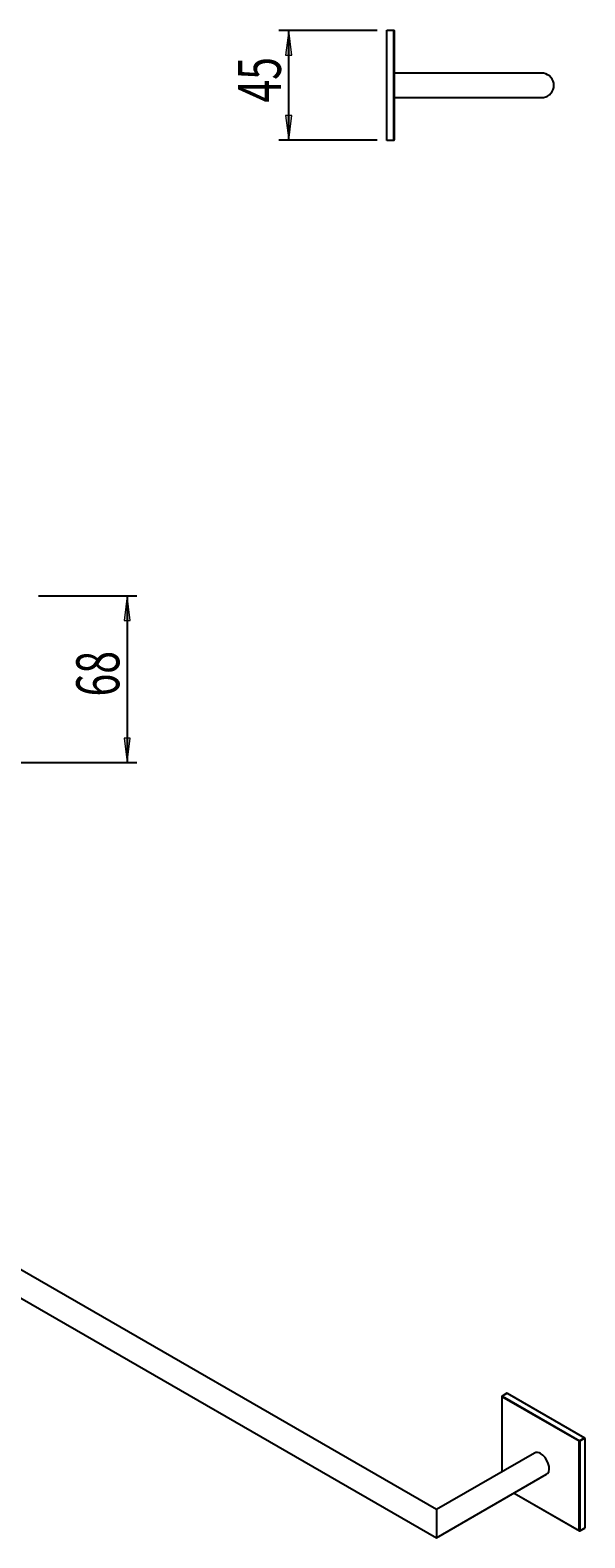
# Model space of a CAD drawing. Units: millimetres. Extents: x 55 to 170, y -96 to 9.
# Drawn here: x 132 to 170, y -96 to 9 of the extents above; entities that cross this region are included whole.
import ezdxf

# ---------------------------------------------------------------- set-up
doc = ezdxf.new("R2010")
doc.units = ezdxf.units.MM
doc.header["$MEASUREMENT"] = 0
doc.layers.get('0').update_dxf_attribs({"lineweight": 0})
doc.layers.add('CAPA_BASE', color=7, linetype='Continuous', lineweight=0)

# ---------------------------------------------------------------- blocks, each defined once
blk = doc.blocks.new('Block_1')
at = {"layer": 'CAPA_BASE', "true_color": 0x000000, "transparency": 33554687}
h = blk.add_hatch(color=18, dxfattribs=at)
h.dxf.hatch_style = 2
h.paths.add_polyline_path([(149.71, 9.03), (149.49, 7.32), (149.92, 7.32)])
h = blk.add_hatch(color=18, dxfattribs=at)
h.dxf.hatch_style = 2
h.paths.add_polyline_path([(149.71, 1.4), (149.92, 3.11), (149.49, 3.11)])
at = {"layer": 'CAPA_BASE', "color": 18, "lineweight": 25, "true_color": 0x000000}
for p, q in [((155.86, 9.03), (149.02, 9.03)), ((149.71, 1.4), (149.71, 9.03)), ((155.86, 1.4), (149.02, 1.4))]:
    blk.add_line(p, q, dxfattribs=at)
at = {"layer": 'CAPA_BASE'}
for points in [[(149.71, 9.03), (149.49, 7.32), (149.92, 7.32), (149.92, 7.32)], [(149.71, 1.4), (149.92, 3.11), (149.49, 3.11), (149.49, 3.11)]]:
    blk.add_lwpolyline(points, close=True, dxfattribs=at)
at = {"layer": 'CAPA_BASE', "insert": (149.16, 4.01), "char_height": 0.2, "attachment_point": 7, "rotation": 90}
blk.add_mtext('\\C18;\\c0;\\FArial Bold|b1|i0|c1;\\H2.997200;\\W0.700000;45', dxfattribs=at)
blk = doc.blocks.new('Block_2')
at = {"layer": 'CAPA_BASE', "true_color": 0x000000, "transparency": 33554687}
h = blk.add_hatch(color=18, dxfattribs=at)
h.dxf.hatch_style = 2
h.paths.add_polyline_path([(138.45, -30.37), (138.23, -32.09), (138.66, -32.09)])
h = blk.add_hatch(color=18, dxfattribs=at)
h.dxf.hatch_style = 2
h.paths.add_polyline_path([(138.45, -42.01), (138.66, -40.3), (138.23, -40.3)])
at = {"layer": 'CAPA_BASE', "color": 18, "lineweight": 25, "true_color": 0x000000}
for p, q in [((132.26, -30.37), (139.13, -30.37)), ((138.45, -30.37), (138.45, -42.01)), ((129.3, -42.01), (139.13, -42.01))]:
    blk.add_line(p, q, dxfattribs=at)
at = {"layer": 'CAPA_BASE'}
for points in [[(138.45, -30.37), (138.23, -32.09), (138.66, -32.09), (138.66, -32.09)], [(138.45, -42.01), (138.66, -40.3), (138.23, -40.3), (138.23, -40.3)]]:
    blk.add_lwpolyline(points, close=True, dxfattribs=at)
at = {"layer": 'CAPA_BASE', "insert": (137.9, -37.4), "char_height": 0.2, "attachment_point": 7, "rotation": 90}
blk.add_mtext('\\C18;\\c0;\\FArial Bold|b1|i0|c1;\\H2.997200;\\W0.700000;68', dxfattribs=at)

msp = doc.modelspace()

# ---------------------------------------------------------------- linework, layer by layer
at = {"color": 18, "lineweight": 25, "true_color": 0x000000}
for p, q in [((156.55, 9.06), (157.03, 9.06)), ((156.55, 9.03), (156.55, 9.06)), ((157.03, 9.03), (156.55, 9.03)), ((156.55, 1.4), (156.55, 9.03)), ((157.03, 1.41), (157.03, 9.03)), ((157.03, 9.03), (157.06, 9.03)), ((157.06, 9.03), (157.06, 1.41)), ((167.32, 6.07), (157.06, 6.07)), ((157.06, 4.36), (167.32, 4.36)), ((156.55, 1.4), (157.03, 1.41)), ((156.55, 1.37), (156.55, 1.4)), ((157.03, 1.37), (156.55, 1.37)), ((157.06, 1.41), (157.03, 1.41)), ((160, -94.09), (111.87, -66.31)), ((110.16, -67.29), (160, -96.06)), ((164.9, -85.98), (164.57, -86.18)), ((164.92, -85.98), (164.59, -86.18)), ((164.59, -86.18), (169.97, -89.29)), ((164.92, -85.98), (170.32, -89.09)), ((164.55, -86.21), (164.55, -91.46)), ((169.95, -89.33), (164.56, -86.22)), ((169.95, -95.55), (169.95, -89.33)), ((169.97, -89.29), (170.32, -89.09)), ((170.34, -89.13), (170, -89.33)), ((170, -89.33), (170, -95.55)), ((170.34, -89.13), (170.34, -95.36)), ((166.83, -90.15), (160, -94.09)), ((160, -96.06), (167.68, -91.63)), ((165.41, -92.94), (169.96, -95.57)), ((160, -94.09), (160, -95.77)), ((169.99, -95.57), (170.33, -95.38)), ((170, -95.55), (170.34, -95.36)), ((160, -95.77), (160, -96.06))]:
    msp.add_line(p, q, dxfattribs=at)
at = {"color": 8, "lineweight": 25, "true_color": 0x808080}
for p, q in [((164.56, -86.22), (164.56, -91.46)), ((165.42, -92.94), (169.95, -95.55))]:
    msp.add_line(p, q, dxfattribs=at)
at = {"color": 18, "lineweight": 25, "true_color": 0x000000}
for points in [[(167.32, 4.36), (167.47, 4.37), (167.62, 4.41), (167.75, 4.47), (167.87, 4.56), (167.98, 4.67), (168.06, 4.79), (168.13, 4.92), (168.17, 5.07), (168.18, 5.22), (168.17, 5.36), (168.13, 5.51), (168.06, 5.64), (167.98, 5.77), (167.87, 5.87), (167.75, 5.96), (167.62, 6.02), (167.47, 6.06), (167.32, 6.07), (167.32, 6.07)], [(167.68, -91.63), (167.75, -91.58), (167.83, -91.45), (167.86, -91.28), (167.85, -91.09), (167.79, -90.88), (167.7, -90.67), (167.57, -90.47), (167.42, -90.31), (167.26, -90.19)]]:
    msp.add_lwpolyline(points, dxfattribs=at)
for points in [[(157.03, 9.03), (157.03, 9.04), (157.03, 9.05), (157.03, 9.06)], [(157.06, 9.03), (157.06, 9.04), (157.05, 9.06), (157.03, 9.06)], [(157.03, 1.37), (157.03, 1.38), (157.03, 1.39), (157.03, 1.41)], [(157.03, 1.37), (157.05, 1.37), (157.06, 1.39), (157.06, 1.41)], [(164.57, -86.18), (164.56, -86.18), (164.55, -86.2), (164.55, -86.21)], [(164.59, -86.18), (164.57, -86.19), (164.56, -86.2), (164.56, -86.22)], [(164.92, -85.98), (164.92, -85.97), (164.91, -85.97), (164.9, -85.98)], [(169.97, -89.29), (169.96, -89.3), (169.95, -89.31), (169.95, -89.33)], [(169.95, -89.33), (169.97, -89.34), (169.98, -89.34), (170, -89.33)], [(170, -89.33), (170, -89.31), (169.99, -89.3), (169.97, -89.29)], [(170.34, -89.13), (170.34, -89.12), (170.33, -89.1), (170.32, -89.09)], [(167.26, -90.19), (167.13, -90.1), (166.97, -90.08), (166.83, -90.15)], [(169.95, -95.55), (169.97, -95.56), (169.98, -95.56), (170, -95.55)], [(169.96, -95.57), (169.97, -95.58), (169.98, -95.58), (169.99, -95.57)], [(170.33, -95.38), (170.34, -95.38), (170.34, -95.37), (170.34, -95.36)]]:
    msp.add_open_spline(points, degree=3, dxfattribs=at)
at = {"color": 8, "lineweight": 25, "true_color": 0x808080}
for points in [[(164.59, -86.18), (164.58, -86.18), (164.57, -86.18), (164.57, -86.18)], [(164.55, -86.21), (164.55, -86.21), (164.56, -86.22), (164.56, -86.22)], [(169.95, -95.55), (169.95, -95.56), (169.95, -95.57), (169.96, -95.57)], [(169.99, -95.57), (170, -95.57), (170, -95.56), (170, -95.55)]]:
    msp.add_open_spline(points, degree=3, dxfattribs=at)

# ---------------------------------------------------------------- block references
at = {"layer": 'CAPA_BASE'}
for name in ['Block_1', 'Block_2']:
    msp.add_blockref(name, (0, 0), dxfattribs=at)

doc.saveas('drawing.dxf')
